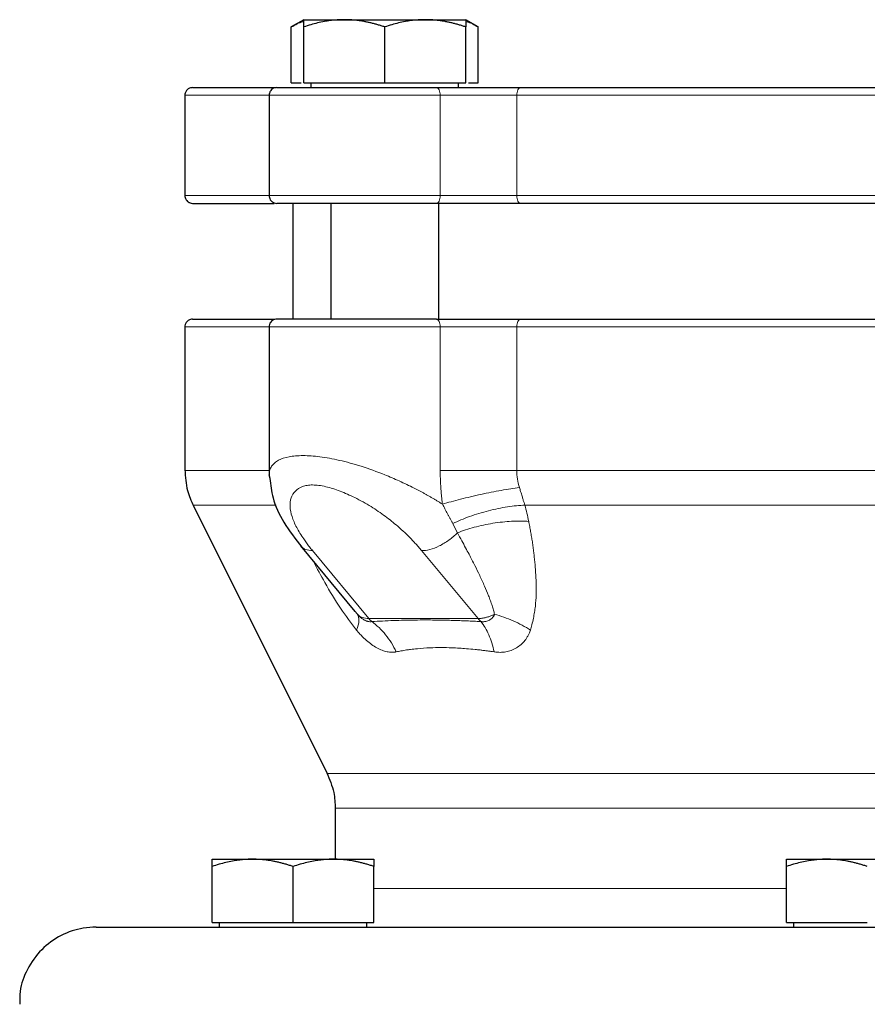
# Model space of a CAD drawing. Units: millimetres. Extents: x 0 to 420, y 0 to 297.
# Drawn here: x 260 to 265, y 265 to 271 of the extents above; entities that cross this region are included whole.
import ezdxf

# ---------------------------------------------------------------- set-up
doc = ezdxf.new("R2010")
doc.units = ezdxf.units.MM

msp = doc.modelspace()

# ---------------------------------------------------------------- linework, layer by layer
at = {"color": 7, "linetype": 'Continuous', "lineweight": 25}
for p, q in [((261.78878, 271.26508), (261.70719, 271.21797)), ((261.70756, 270.85508), (261.70756, 271.21819)), ((261.78878, 271.26508), (262.05128, 271.26508)), ((261.78878, 270.85508), (261.78878, 271.21819)), ((262.05128, 271.26508), (262.57628, 271.26508)), ((262.31378, 270.85508), (262.31378, 271.21819)), ((262.57628, 271.26508), (262.83878, 271.26508)), ((262.92037, 271.21797), (262.83878, 271.26508)), ((262.83878, 270.85508), (262.83878, 271.21819)), ((262.92, 270.85508), (262.92, 271.21819)), ((261.70756, 270.85508), (261.77128, 270.85508)), ((261.78878, 270.85508), (262.31378, 270.85508)), ((261.83503, 270.85508), (261.83503, 270.82483)), ((262.31378, 270.85508), (262.83878, 270.85508)), ((262.79253, 270.82483), (262.79253, 270.85508)), ((262.85628, 270.85508), (262.92, 270.85508)), ((261.01773, 270.77508), (261.01773, 270.12508)), ((261.56378, 270.77508), (261.56378, 270.12508)), ((261.71773, 270.07508), (261.71773, 269.32483)), ((261.96378, 270.07508), (261.96378, 269.32483)), ((262.66378, 269.32483), (262.66378, 270.07508)), ((261.01773, 269.27508), (261.01773, 268.34311)), ((261.56378, 269.27508), (261.56378, 268.31595)), ((261.57049, 268.29228), (261.56378, 268.31595)), ((261.07051, 268.1195), (261.93994, 266.38065)), ((261.76794, 267.8553), (262.1202, 267.43132)), ((262.12074, 267.43174), (262.13642, 267.412)), ((261.99273, 266.15704), (261.99273, 265.82508)), ((261.19382, 265.82508), (261.45632, 265.82508)), ((261.45632, 265.82508), (261.98132, 265.82508)), ((261.98132, 265.82508), (262.24382, 265.82508)), ((264.91773, 265.82508), (265.18023, 265.82508)), ((265.18023, 265.82508), (265.70523, 265.82508)), ((261.19382, 265.41508), (261.19382, 265.77819)), ((261.71882, 265.41508), (261.71882, 265.77819)), ((262.24382, 265.41508), (262.24382, 265.77819)), ((264.91773, 265.41508), (264.91773, 265.77819)), ((261.19382, 265.41508), (261.71882, 265.41508)), ((261.24007, 265.41508), (261.24007, 265.38483)), ((261.71882, 265.41508), (262.24382, 265.41508)), ((262.19757, 265.38483), (262.19757, 265.41508)), ((264.91773, 265.41508), (265.44273, 265.41508)), ((264.96398, 265.41508), (264.96398, 265.38483))]:
    msp.add_line(p, q, dxfattribs=at)
at = {"color": 8, "linetype": 'Continuous', "lineweight": 18}
for p, q in [((261.01773, 270.77508), (261.56378, 270.77508)), ((261.56378, 270.77508), (262.67348, 270.77508)), ((262.67348, 270.12508), (262.67348, 270.77508)), ((262.67348, 270.77508), (263.17007, 270.77508)), ((263.17007, 270.77508), (267.71539, 270.77508)), ((263.17007, 270.12508), (263.17007, 270.77508)), ((261.01773, 270.12508), (261.56378, 270.12508)), ((261.56378, 270.12508), (262.67348, 270.12508)), ((262.67348, 270.12508), (263.17007, 270.12508)), ((263.17007, 270.12508), (267.71539, 270.12508)), ((261.01773, 269.27508), (261.56378, 269.27508)), ((261.56378, 269.27508), (262.67348, 269.27508)), ((262.67348, 269.27508), (262.67348, 268.34311)), ((262.67348, 269.27508), (263.17007, 269.27508)), ((263.17007, 269.27508), (267.71539, 269.27508)), ((263.17007, 268.34311), (263.17007, 269.27508)), ((261.01773, 268.34311), (261.56378, 268.34311)), ((263.17007, 268.34311), (267.71539, 268.34311)), ((261.07051, 268.1195), (261.60915, 268.1195)), ((263.22185, 268.1195), (267.66361, 268.1195)), ((261.84565, 267.82468), (262.21122, 267.38469)), ((262.91832, 267.38469), (262.55276, 267.82468)), ((262.21122, 267.38469), (262.91832, 267.38469)), ((261.93994, 266.38065), (268.94551, 266.38065)), ((261.99273, 266.15704), (268.89273, 266.15704)), ((262.24382, 265.63508), (264.91773, 265.63508))]:
    msp.add_line(p, q, dxfattribs=at)
at = {"color": 8, "linetype": 'Continuous', "lineweight": 18, "flags": 128}
for points in [[(262.67348, 270.77508), (262.67301, 270.78483), (262.67165, 270.79421), (262.66943, 270.80285), (262.66645, 270.81043), (262.66282, 270.81665), (262.65867, 270.82127), (262.65417, 270.82412), (262.6495, 270.82508)], [(263.17007, 270.77508), (263.17056, 270.78483), (263.17202, 270.79421), (263.1744, 270.80286), (263.17759, 270.81043), (263.18148, 270.81665), (263.18592, 270.82127), (263.19074, 270.82412), (263.19575, 270.82508)], [(262.6495, 270.07508), (262.65417, 270.07604), (262.65867, 270.07888), (262.66282, 270.0835), (262.66645, 270.08972), (262.66943, 270.0973), (262.67165, 270.10594), (262.67301, 270.11532), (262.67348, 270.12508)], [(263.19575, 270.07508), (263.19074, 270.07604), (263.18592, 270.07888), (263.18148, 270.0835), (263.17759, 270.08972), (263.1744, 270.0973), (263.17202, 270.10594), (263.17056, 270.11532), (263.17007, 270.12508)], [(262.64949, 269.32508), (262.65417, 269.32412), (262.65867, 269.32127), (262.66282, 269.31665), (262.66645, 269.31043), (262.66943, 269.30286), (262.67165, 269.29421), (262.67301, 269.28483), (262.67348, 269.27508)], [(263.17007, 269.27508), (263.17056, 269.28483), (263.17202, 269.29421), (263.1744, 269.30286), (263.17759, 269.31043), (263.18148, 269.31665), (263.18592, 269.32127), (263.19074, 269.32412), (263.19575, 269.32508)]]:
    msp.add_lwpolyline(points, dxfattribs=at)
at = {"color": 8, "linetype": 'Continuous', "lineweight": 18}
for centre, end in [((262.36326, 267.51062), 227.468931), ((263.07037, 267.51062), 227.468925)]:
    msp.add_arc(centre, 0.19742, 219.632251, end, dxfattribs=at)
at = {"color": 7, "linetype": 'Continuous', "lineweight": 25}
for points, knots in [([(261.70756, 271.21819), (261.73297, 271.23334), (261.75973, 271.24931), (261.78738, 271.25356), (261.78879, 271.25377)], [0, 0, 0, 0, 0.949188, 1, 1, 1, 1]), ([(262.05128, 271.26508), (262.04512, 271.26503), (262.03284, 271.26494), (262.01445, 271.26418), (261.99611, 271.26296), (261.97775, 271.26124), (261.95932, 271.25903), (261.94077, 271.25634), (261.91373, 271.25174), (261.87806, 271.2442), (261.83355, 271.23256), (261.80387, 271.22303), (261.78878, 271.21819)], [0, 0, 0, 0, 0.06934064, 0.13831868, 0.20719014, 0.27620737, 0.34561687, 0.41565722, 0.48655737, 0.65326675, 0.82377174, 1, 1, 1, 1]), ([(261.78878, 271.21819), (261.78878, 271.22067), (261.78878, 271.2256), (261.78879, 271.23234), (261.7888, 271.23849), (261.7888, 271.24401), (261.78879, 271.24891), (261.78878, 271.2539), (261.78881, 271.25856), (261.78883, 271.26231), (261.7888, 271.26465), (261.78879, 271.26493), (261.78878, 271.26508)], [0, 0, 0, 0, 0.0889878, 0.1763318, 0.2622406, 0.3469448, 0.4306967, 0.5137698, 0.6371848, 0.7584974, 0.8789878, 1, 1, 1, 1]), ([(262.31378, 271.21819), (262.30618, 271.22067), (262.2911, 271.2256), (262.26855, 271.23234), (262.24627, 271.23849), (262.22418, 271.24401), (262.20224, 271.24891), (262.17681, 271.2539), (262.14798, 271.25856), (262.1157, 271.26231), (262.0835, 271.26465), (262.06204, 271.26493), (262.05128, 271.26508)], [0, 0, 0, 0, 0.0889856, 0.1763264, 0.262231, 0.3469298, 0.4306753, 0.5137409, 0.6371591, 0.7584774, 0.8789763, 1, 1, 1, 1]), ([(262.57628, 271.26508), (262.57012, 271.26503), (262.55783, 271.26494), (262.53942, 271.26418), (262.52107, 271.26296), (262.50271, 271.26124), (262.48429, 271.25903), (262.46576, 271.25634), (262.43873, 271.25174), (262.40304, 271.2442), (262.35854, 271.23256), (262.32886, 271.22303), (262.31378, 271.21819)], [0, 0, 0, 0, 0.0693406, 0.1383187, 0.2071901, 0.2762074, 0.3456169, 0.4156572, 0.4865574, 0.6532667, 0.8237717, 1, 1, 1, 1]), ([(262.83878, 271.21819), (262.83117, 271.22067), (262.8161, 271.2256), (262.79354, 271.23234), (262.77125, 271.23849), (262.74916, 271.24401), (262.72723, 271.24891), (262.70181, 271.2539), (262.67295, 271.25856), (262.64065, 271.26231), (262.60848, 271.26465), (262.58703, 271.26493), (262.57628, 271.26508)], [0, 0, 0, 0, 0.0889856, 0.1763264, 0.262231, 0.3469298, 0.4306753, 0.5137409, 0.6371591, 0.7584774, 0.8789763, 1, 1, 1, 1]), ([(262.83878, 271.26508), (262.83878, 271.26503), (262.83877, 271.26494), (262.83875, 271.26418), (262.83874, 271.26296), (262.83874, 271.26124), (262.83875, 271.25903), (262.83877, 271.25634), (262.83878, 271.25174), (262.83876, 271.2442), (262.83877, 271.23256), (262.83878, 271.22303), (262.83878, 271.21819)], [0, 0, 0, 0, 0.0693329, 0.1383039, 0.2071691, 0.2761808, 0.3455853, 0.4156213, 0.4865176, 0.6532432, 0.8237614, 1, 1, 1, 1]), ([(262.83878, 271.25378), (262.84017, 271.25356), (262.86782, 271.24932), (262.89458, 271.23335), (262.92, 271.21819)], [0, 0, 0, 0, 0.0503119, 1, 1, 1, 1]), ([(261.06773, 270.82508), (261.063, 270.82468), (261.05317, 270.82387), (261.03931, 270.81715), (261.02722, 270.80595), (261.01889, 270.79071), (261.01812, 270.77908), (261.01775, 270.77351)], [0, 0, 0, 0, 0.1774004, 0.3685012, 0.5654149, 0.7918311, 1, 1, 1, 1]), ([(261.06773, 270.82508), (261.07112, 270.82508), (261.07791, 270.82508), (261.13293, 270.82508), (261.2198, 270.82508), (261.34303, 270.82508), (261.4686, 270.82508), (261.56475, 270.82508), (261.59716, 270.82508)], [0, 0, 0, 0, 0.1814981, 0.3630934, 0.5446018, 0.7260997, 0.9076976, 1, 1, 1, 1]), ([(261.61378, 270.82508), (261.60905, 270.82468), (261.59922, 270.82387), (261.58537, 270.81715), (261.57327, 270.80595), (261.56494, 270.79071), (261.56417, 270.77908), (261.56381, 270.77351)], [0, 0, 0, 0, 0.177401, 0.3685023, 0.5654159, 0.7918318, 1, 1, 1, 1]), ([(261.61466, 270.82508), (261.61566, 270.82508), (261.61781, 270.82508), (261.64313, 270.82508), (261.68502, 270.82508), (261.74356, 270.82508), (261.81667, 270.82508), (261.90262, 270.82508), (261.99916, 270.82508), (262.10381, 270.82508), (262.21386, 270.82508), (262.32653, 270.82508), (262.4387, 270.82508), (262.54828, 270.82508), (262.61576, 270.82508), (262.6495, 270.82508)], [0, 0, 0, 0, 0.0691499, 0.1467207, 0.2242916, 0.3018624, 0.3794332, 0.4570041, 0.5345749, 0.6121458, 0.6897166, 0.7672875, 0.8448583, 0.9224292, 1, 1, 1, 1]), ([(262.6495, 270.82508), (262.65418, 270.82508), (262.66353, 270.82508), (262.67782, 270.82508), (262.69225, 270.82508), (262.70685, 270.82508), (262.72162, 270.82508), (262.73656, 270.82508), (262.75167, 270.82508), (262.76694, 270.82508), (262.80025, 270.82508), (262.85253, 270.82508), (262.92407, 270.82508), (262.99544, 270.82508), (263.05146, 270.82508), (263.09237, 270.82508), (263.11915, 270.82508), (263.14533, 270.82508), (263.17097, 270.82508), (263.18748, 270.82508), (263.19575, 270.82508)], [0, 0, 0, 0, 0.0278914, 0.0557027, 0.0834569, 0.1111773, 0.1388872, 0.16661, 0.194369, 0.2221874, 0.2500884, 0.3750247, 0.5000095, 0.6249458, 0.7499306, 0.8000727, 0.8500148, 0.8998926, 0.9498425, 1, 1, 1, 1]), ([(263.19575, 270.82508), (263.20877, 270.82508), (263.23479, 270.82508), (263.27413, 270.82508), (263.31365, 270.82508), (263.3534, 270.82508), (263.39336, 270.82508), (263.43354, 270.82508), (263.47393, 270.82508), (263.51454, 270.82508), (263.55535, 270.82508), (263.59639, 270.82508), (263.63764, 270.82508), (263.6791, 270.82508), (263.79704, 270.82508), (263.99456, 270.82508), (264.27622, 270.82508), (264.56317, 270.82508), (264.85413, 270.82508), (265.14775, 270.82508), (265.44272, 270.82508), (265.73769, 270.82508), (266.03131, 270.82508), (266.32228, 270.82508), (266.60922, 270.82508), (266.89089, 270.82508), (267.10051, 270.82508), (267.24197, 270.82508), (267.31846, 270.82508), (267.39422, 270.82508), (267.46925, 270.82508), (267.54352, 270.82508), (267.61711, 270.82508), (267.6655, 270.82508), (267.68971, 270.82508)], [0, 0, 0, 0, 0.0096277, 0.0192498, 0.0288673, 0.0384812, 0.0480926, 0.0577026, 0.067312, 0.0769221, 0.0865338, 0.0961481, 0.1057662, 0.115389, 0.1250175, 0.1875118, 0.2500119, 0.3125063, 0.3750063, 0.4375008, 0.5000007, 0.5624951, 0.6249951, 0.6874893, 0.7499895, 0.8124839, 0.8749838, 0.8928592, 0.9107183, 0.9285675, 0.9464137, 0.9642634, 0.9821233, 1, 1, 1, 1]), ([(261.01775, 270.12665), (261.01799, 270.12196), (261.01848, 270.1122), (261.02466, 270.0982), (261.03541, 270.08571), (261.05042, 270.07678), (261.06211, 270.07563), (261.06773, 270.07508)], [0, 0, 0, 0, 0.1754186, 0.3652726, 0.5619871, 0.7895644, 1, 1, 1, 1]), ([(261.06773, 270.07508), (261.07112, 270.07508), (261.07791, 270.07508), (261.13293, 270.07508), (261.21981, 270.07508), (261.34303, 270.07508), (261.46862, 270.07508), (261.56478, 270.07508), (261.59719, 270.07508)], [0, 0, 0, 0, 0.1815028, 0.3630921, 0.5445844, 0.7260869, 0.9076739, 1, 1, 1, 1]), ([(261.56381, 270.12665), (261.56404, 270.12196), (261.56453, 270.1122), (261.57071, 270.0982), (261.58146, 270.08571), (261.59647, 270.07678), (261.60816, 270.07563), (261.61378, 270.07508)], [0, 0, 0, 0, 0.1754179, 0.3652716, 0.5619861, 0.7895636, 1, 1, 1, 1]), ([(262.6495, 270.07508), (262.43066, 270.07508), (262.16462, 270.07508), (261.73794, 270.07508), (261.60938, 270.07508), (261.6139, 270.07508)], [0, 0, 0, 0, 0.5, 0.5, 1, 1, 1, 1]), ([(267.68971, 270.07508), (267.0107, 270.07508), (266.23408, 270.07508), (264.65138, 270.07508), (263.87476, 270.07508), (263.19575, 270.07508)], [0, 0, 0, 0, 0.5, 0.5, 1, 1, 1, 1]), ([(261.06773, 269.32508), (261.063, 269.32468), (261.05317, 269.32387), (261.03931, 269.31715), (261.02722, 269.30595), (261.01889, 269.29071), (261.01812, 269.27908), (261.01775, 269.27351)], [0, 0, 0, 0, 0.1774004, 0.3685012, 0.5654149, 0.7918311, 1, 1, 1, 1]), ([(261.06773, 269.32508), (261.07112, 269.32508), (261.07791, 269.32508), (261.13293, 269.32508), (261.2198, 269.32508), (261.34304, 269.32508), (261.46838, 269.32508), (261.56426, 269.32508), (261.5964, 269.32508)], [0, 0, 0, 0, 0.1816315, 0.3633611, 0.5450037, 0.7266355, 0.9083675, 1, 1, 1, 1]), ([(261.61378, 269.32508), (261.60905, 269.32468), (261.59922, 269.32387), (261.58537, 269.31715), (261.57327, 269.30595), (261.56494, 269.29071), (261.56417, 269.27908), (261.56381, 269.27351)], [0, 0, 0, 0, 0.1774017, 0.3685034, 0.5654171, 0.7918326, 1, 1, 1, 1]), ([(262.64949, 269.32508), (262.61576, 269.32508), (262.54828, 269.32508), (262.4387, 269.32508), (262.32653, 269.32508), (262.21386, 269.32508), (262.10381, 269.32508), (261.99916, 269.32508), (261.90262, 269.32508), (261.81667, 269.32508), (261.74356, 269.32508), (261.68502, 269.32508), (261.64313, 269.32508), (261.61781, 269.32508), (261.61567, 269.32508), (261.61466, 269.32508)], [0, 0, 0, 0, 0.0775708, 0.1551417, 0.2327125, 0.3102834, 0.3878542, 0.465425, 0.5429959, 0.6205667, 0.6981376, 0.7757084, 0.8532792, 0.9308501, 1, 1, 1, 1]), ([(263.19575, 269.32508), (263.20877, 269.32508), (263.23479, 269.32508), (263.27413, 269.32508), (263.31365, 269.32508), (263.3534, 269.32508), (263.39336, 269.32508), (263.43354, 269.32508), (263.47393, 269.32508), (263.51454, 269.32508), (263.55535, 269.32508), (263.59639, 269.32508), (263.63764, 269.32508), (263.6791, 269.32508), (263.79704, 269.32508), (263.99456, 269.32508), (264.27622, 269.32508), (264.56317, 269.32508), (264.85413, 269.32508), (265.14775, 269.32508), (265.44272, 269.32508), (265.73769, 269.32508), (266.03131, 269.32508), (266.32228, 269.32508), (266.60922, 269.32508), (266.89089, 269.32508), (267.10051, 269.32508), (267.24197, 269.32508), (267.31846, 269.32508), (267.39422, 269.32508), (267.46925, 269.32508), (267.54352, 269.32508), (267.61711, 269.32508), (267.6655, 269.32508), (267.68971, 269.32508)], [0, 0, 0, 0, 0.0096277, 0.0192498, 0.0288673, 0.0384812, 0.0480926, 0.0577026, 0.067312, 0.0769221, 0.0865338, 0.0961481, 0.1057662, 0.115389, 0.1250175, 0.1875118, 0.2500119, 0.3125062, 0.3750063, 0.4375007, 0.5000007, 0.5624951, 0.6249951, 0.6874893, 0.7499895, 0.8124839, 0.8749838, 0.8928592, 0.9107183, 0.9285675, 0.9464137, 0.9642634, 0.9821233, 1, 1, 1, 1]), ([(261.01775, 268.34775), (261.02045, 268.30247), (261.02528, 268.22161), (261.05815, 268.14781), (261.07262, 268.11534)], [0, 0, 0, 0, 0.56, 1, 1, 1, 1]), ([(261.56889, 268.29212), (261.5735, 268.25042), (261.58405, 268.15497), (261.65563, 268.00262), (261.73465, 267.89955), (261.77553, 267.84624)], [0, 0, 0, 0, 0.2724313, 0.623638, 1, 1, 1, 1]), ([(261.93785, 266.38479), (261.95568, 266.34308), (261.98752, 266.26862), (261.99112, 266.18792), (261.99271, 266.15241)], [0, 0, 0, 0, 0.56, 1, 1, 1, 1]), ([(261.45632, 265.82508), (261.45016, 265.82503), (261.43788, 265.82494), (261.41949, 265.82418), (261.40115, 265.82296), (261.3828, 265.82124), (261.36437, 265.81903), (261.34582, 265.81634), (261.31877, 265.81174), (261.2831, 265.8042), (261.23859, 265.79256), (261.20891, 265.78303), (261.19382, 265.77819)], [0, 0, 0, 0, 0.0693329, 0.1383039, 0.2071691, 0.2761808, 0.3455853, 0.4156213, 0.4865176, 0.6532432, 0.8237614, 1, 1, 1, 1]), ([(261.19382, 265.77819), (261.19382, 265.78067), (261.19382, 265.7856), (261.19383, 265.79234), (261.19384, 265.79849), (261.19384, 265.80401), (261.19383, 265.80891), (261.19382, 265.8139), (261.19385, 265.81856), (261.19387, 265.82231), (261.19384, 265.82465), (261.19383, 265.82493), (261.19382, 265.82508)], [0, 0, 0, 0, 0.0889856, 0.1763264, 0.262231, 0.3469298, 0.4306753, 0.5137409, 0.6371591, 0.7584774, 0.8789763, 1, 1, 1, 1]), ([(261.19382, 265.77819), (261.19382, 265.78067), (261.19382, 265.7856), (261.19383, 265.79234), (261.19384, 265.79849), (261.19383, 265.80401), (261.19383, 265.80891), (261.19382, 265.8139), (261.19385, 265.81856), (261.19387, 265.82231), (261.19384, 265.82465), (261.19383, 265.82493), (261.19382, 265.82508)], [0, 0, 0, 0, 0.0889878, 0.1763318, 0.2622406, 0.3469448, 0.4306967, 0.5137698, 0.6371848, 0.7584974, 0.8789878, 1, 1, 1, 1]), ([(261.71882, 265.77819), (261.71121, 265.78067), (261.69614, 265.7856), (261.67359, 265.79234), (261.6513, 265.79849), (261.62921, 265.80401), (261.60727, 265.80891), (261.58184, 265.8139), (261.55301, 265.81856), (261.52073, 265.82231), (261.48854, 265.82465), (261.46707, 265.82493), (261.45632, 265.82508)], [0, 0, 0, 0, 0.0889878, 0.1763318, 0.2622406, 0.3469448, 0.4306967, 0.5137698, 0.6371848, 0.7584974, 0.8789878, 1, 1, 1, 1]), ([(261.98132, 265.82508), (261.97516, 265.82503), (261.96287, 265.82494), (261.94446, 265.82418), (261.9261, 265.82296), (261.90775, 265.82124), (261.88933, 265.81903), (261.8708, 265.81634), (261.84376, 265.81174), (261.80808, 265.8042), (261.76358, 265.79256), (261.7339, 265.78303), (261.71882, 265.77819)], [0, 0, 0, 0, 0.0693406, 0.1383187, 0.2071901, 0.2762074, 0.3456169, 0.4156572, 0.4865574, 0.6532667, 0.8237717, 1, 1, 1, 1]), ([(262.24382, 265.77819), (262.23621, 265.78067), (262.22114, 265.7856), (262.19858, 265.79234), (262.17629, 265.79849), (262.1542, 265.80401), (262.13227, 265.80891), (262.10685, 265.8139), (262.07799, 265.81856), (262.04569, 265.82231), (262.01352, 265.82465), (261.99207, 265.82493), (261.98132, 265.82508)], [0, 0, 0, 0, 0.0889856, 0.1763264, 0.262231, 0.3469298, 0.4306753, 0.5137409, 0.6371591, 0.7584774, 0.8789763, 1, 1, 1, 1]), ([(262.24382, 265.82508), (262.24382, 265.82503), (262.24381, 265.82494), (262.24379, 265.82418), (262.24378, 265.82296), (262.24378, 265.82124), (262.24379, 265.81903), (262.24381, 265.81634), (262.24382, 265.81174), (262.2438, 265.8042), (262.24381, 265.79256), (262.24381, 265.78303), (262.24382, 265.77819)], [0, 0, 0, 0, 0.0693406, 0.1383187, 0.2071901, 0.2762074, 0.3456169, 0.4156572, 0.4865574, 0.6532667, 0.8237717, 1, 1, 1, 1]), ([(265.18023, 265.82508), (265.17407, 265.82503), (265.16178, 265.82494), (265.1434, 265.82418), (265.12506, 265.82296), (265.1067, 265.82124), (265.08827, 265.81903), (265.06972, 265.81634), (265.04267, 265.81174), (265.00701, 265.8042), (264.9625, 265.79256), (264.93282, 265.78303), (264.91773, 265.77819)], [0, 0, 0, 0, 0.0693406, 0.1383187, 0.2071901, 0.2762074, 0.3456169, 0.4156572, 0.4865574, 0.6532667, 0.8237717, 1, 1, 1, 1]), ([(264.91773, 265.77819), (264.91773, 265.78067), (264.91773, 265.7856), (264.91774, 265.79234), (264.91775, 265.79849), (264.91774, 265.80401), (264.91774, 265.80891), (264.91773, 265.8139), (264.91776, 265.81856), (264.91778, 265.82231), (264.91775, 265.82465), (264.91774, 265.82493), (264.91773, 265.82508)], [0, 0, 0, 0, 0.0889856, 0.1763264, 0.262231, 0.3469298, 0.4306753, 0.5137409, 0.6371591, 0.7584774, 0.8789763, 1, 1, 1, 1]), ([(265.44273, 265.77819), (265.43512, 265.78067), (265.42005, 265.7856), (265.3975, 265.79234), (265.37521, 265.79849), (265.35313, 265.80401), (265.33119, 265.80891), (265.30576, 265.8139), (265.27693, 265.81856), (265.24465, 265.82231), (265.21245, 265.82465), (265.19098, 265.82493), (265.18023, 265.82508)], [0, 0, 0, 0, 0.0889856, 0.1763264, 0.262231, 0.3469298, 0.4306753, 0.5137409, 0.6371591, 0.7584774, 0.8789763, 1, 1, 1, 1]), ([(260.44273, 265.38508), (260.4146, 265.38365), (260.33649, 265.3797), (260.2107, 265.33653), (260.08293, 265.24468), (259.99205, 265.11711), (259.94586, 264.99147), (259.94684, 264.91312), (259.94719, 264.88494)], [0, 0, 0, 0, 0.1077153, 0.299159, 0.5000755, 0.7009921, 0.8924358, 1, 1, 1, 1]), ([(260.44273, 265.38508), (260.44277, 265.38508), (260.44287, 265.38508), (260.44361, 265.38508), (260.44479, 265.38508), (260.44647, 265.38508), (260.44861, 265.38508), (260.45124, 265.38508), (260.45434, 265.38508), (260.45792, 265.38508), (260.46198, 265.38508), (260.47255, 265.38508), (260.49439, 265.38508), (260.536, 265.38508), (260.5893, 265.38508), (260.65421, 265.38508), (260.73054, 265.38508), (260.8473, 265.38508), (261.02092, 265.38508), (261.27143, 265.38508), (261.56176, 265.38508), (261.88914, 265.38508), (262.25042, 265.38508), (262.64218, 265.38508), (263.06067, 265.38508), (263.50189, 265.38508), (263.96164, 265.38508), (264.43553, 265.38508), (264.91903, 265.38508), (265.40752, 265.38508), (265.89635, 265.38508), (266.38086, 265.38508), (266.85641, 265.38508), (267.31846, 265.38508), (267.76261, 265.38508), (268.18463, 265.38508), (268.58047, 265.38508), (268.94636, 265.38508), (269.27881, 265.38508), (269.57465, 265.38508), (269.83104, 265.38508), (270.00983, 265.38508), (270.13085, 265.38508), (270.21044, 265.38508), (270.27866, 265.38508), (270.33531, 265.38508), (270.38031, 265.38508), (270.40686, 265.38508), (270.42179, 265.38508), (270.42985, 265.38508), (270.43596, 265.38508), (270.44031, 265.38508), (270.44159, 265.38508), (270.44223, 265.38508)], [0, 0, 0, 0, 0.0031276, 0.0062541, 0.0093797, 0.0125047, 0.0156295, 0.0187543, 0.0218794, 0.0250052, 0.0281319, 0.0312598, 0.0468874, 0.0625166, 0.0781442, 0.0937735, 0.109401, 0.1250303, 0.1562778, 0.1875253, 0.2187728, 0.2500203, 0.2812678, 0.3125152, 0.3437627, 0.3750102, 0.4062577, 0.4375052, 0.4687527, 0.5000002, 0.5312477, 0.5624952, 0.5937427, 0.6249901, 0.6562376, 0.6874851, 0.7187326, 0.7499801, 0.7812276, 0.8124751, 0.8437226, 0.8749701, 0.8905977, 0.9062269, 0.9218545, 0.9374837, 0.9531113, 0.9687406, 0.9749946, 0.9812451, 0.9874946, 0.9937455, 1, 1, 1, 1])]:
    msp.add_open_spline(points, degree=3, knots=knots, dxfattribs=at)
for points in [[(263.19575, 270.07508), (263.02846, 270.07508), (262.82058, 270.07508), (262.6495, 270.07508)], [(262.6495, 269.32508), (262.82058, 269.32508), (263.02846, 269.32508), (263.19575, 269.32508)]]:
    msp.add_open_spline(points, degree=3, dxfattribs=at)
at = {"color": 8, "linetype": 'Continuous', "lineweight": 18}
for points, knots in [([(262.68787, 268.1258), (262.68256, 268.12916), (262.67196, 268.13587), (262.65579, 268.1458), (262.63947, 268.15562), (262.62299, 268.16531), (262.60638, 268.17487), (262.58964, 268.1843), (262.57279, 268.19361), (262.55583, 268.2028), (262.53877, 268.21185), (262.52163, 268.22078), (262.47856, 268.24282), (262.40996, 268.27571), (262.29499, 268.32481), (262.16348, 268.37216), (262.02037, 268.41179), (261.89211, 268.43522), (261.78069, 268.44314), (261.68865, 268.43538), (261.63755, 268.41828), (261.61169, 268.40282), (261.60075, 268.39474), (261.59112, 268.38586), (261.58285, 268.3762), (261.576, 268.36574), (261.57058, 268.35449), (261.5667, 268.34244), (261.56424, 268.32964), (261.56393, 268.32054), (261.56378, 268.31595)], [0, 0, 0, 0, 0.0127034, 0.0253451, 0.0379254, 0.0504445, 0.0629026, 0.0753, 0.0876369, 0.0999136, 0.1121304, 0.1242874, 0.1363849, 0.2029531, 0.2646669, 0.3642443, 0.4569192, 0.5452797, 0.6316339, 0.718392, 0.8069479, 0.8273052, 0.8479158, 0.8687887, 0.8899325, 0.9113558, 0.9330666, 0.9550726, 0.9773814, 1, 1, 1, 1]), ([(262.67348, 268.34311), (262.67352, 268.33401), (262.67361, 268.31582), (262.67432, 268.28855), (262.67545, 268.26133), (262.67703, 268.23414), (262.67906, 268.20699), (262.68154, 268.17988), (262.68443, 268.1528), (262.68672, 268.1348), (262.68787, 268.1258)], [0, 0, 0, 0, 0.1251511, 0.2501697, 0.3751004, 0.4999879, 0.624877, 0.7498122, 0.8748384, 1, 1, 1, 1]), ([(263.17007, 268.34311), (263.1329, 268.34311), (263.09283, 268.34311), (263.00957, 268.34311), (262.96637, 268.34311), (262.87976, 268.34311), (262.83635, 268.34311), (262.7522, 268.34311), (262.71148, 268.34311), (262.67348, 268.34311)], [0, 0, 0, 0, 0.25, 0.25, 0.5, 0.5, 0.75, 0.75, 1, 1, 1, 1]), ([(262.55276, 267.82468), (262.54928, 267.82883), (262.54235, 267.83711), (262.53163, 267.8495), (262.52071, 267.86181), (262.50957, 267.87404), (262.49822, 267.8862), (262.47671, 267.90868), (262.44397, 267.94103), (262.40072, 267.98018), (262.3584, 268.01548), (262.30206, 268.05903), (262.2235, 268.11267), (262.12389, 268.1681), (262.02438, 268.21201), (261.94535, 268.23707), (261.88628, 268.2482), (261.84538, 268.25115), (261.80981, 268.24836), (261.76899, 268.23768), (261.73014, 268.21225), (261.70365, 268.16745), (261.69648, 268.11125), (261.70735, 268.05706), (261.72481, 268.01087), (261.74202, 267.97501), (261.76301, 267.93807), (261.78469, 267.90478), (261.80573, 267.87535), (261.82491, 267.85005), (261.83873, 267.83314), (261.84565, 267.82468)], [0, 0, 0, 0, 0.0105583, 0.0210575, 0.031502, 0.0418963, 0.0522452, 0.0625533, 0.0994142, 0.1355337, 0.165042, 0.1940482, 0.255727, 0.3218255, 0.3809143, 0.4391492, 0.4701859, 0.500011, 0.5286568, 0.5583727, 0.6186058, 0.6809414, 0.7442802, 0.8075792, 0.8390531, 0.8713034, 0.9032562, 0.9355635, 0.9570141, 0.9784798, 1, 1, 1, 1]), ([(263.18681, 268.23445), (263.15106, 268.22941), (263.11126, 268.22299), (263.02674, 268.20765), (262.98206, 268.19873), (262.89263, 268.17925), (262.84794, 268.16871), (262.76342, 268.14724), (262.72362, 268.13633), (262.68787, 268.1258)], [0, 0, 0, 0, 0.25, 0.25, 0.5, 0.5, 0.75, 0.75, 1, 1, 1, 1]), ([(263.18681, 268.23445), (263.1881, 268.23021), (263.1908, 268.22131), (263.19499, 268.2074), (263.19952, 268.19236), (263.20481, 268.17475), (263.21054, 268.15583), (263.21642, 268.13678), (263.22013, 268.12504), (263.22187, 268.11951)], [0, 0, 0, 0, 0.10805775, 0.22658691, 0.35546812, 0.49459884, 0.68198406, 0.85034365, 1, 1, 1, 1]), ([(262.68788, 268.1258), (262.69059, 268.12059), (262.69604, 268.11011), (262.70422, 268.09447), (262.71247, 268.07881), (262.72078, 268.06313), (262.72914, 268.04746), (262.73756, 268.0318), (262.74604, 268.01614), (262.75169, 268.0058), (262.75452, 268.0006)], [0, 0, 0, 0, 0.1203671, 0.2420367, 0.3650146, 0.4893106, 0.6149385, 0.7419153, 0.8702613, 1, 1, 1, 1]), ([(263.22187, 268.11951), (263.18722, 268.11815), (263.14923, 268.1145), (263.06951, 268.10234), (263.02781, 268.09384), (262.94473, 268.07263), (262.9034, 268.05995), (262.82504, 268.03186), (262.78804, 268.01647), (262.75452, 268.0006)], [0, 0, 0, 0, 0.25, 0.25, 0.5, 0.5, 0.75, 0.75, 1, 1, 1, 1]), ([(263.24729, 268.01427), (263.21296, 268.01659), (263.17549, 268.01687), (263.09699, 268.01282), (263.05598, 268.00846), (262.97413, 267.99533), (262.93332, 267.98655), (262.85555, 267.96559), (262.81861, 267.95342), (262.78488, 267.94027)], [0, 0, 0, 0, 0.25, 0.25, 0.5, 0.5, 0.75, 0.75, 1, 1, 1, 1]), ([(263.24729, 268.01427), (263.24946, 268.00332), (263.25381, 267.98132), (263.25985, 267.9482), (263.26553, 267.9148), (263.27079, 267.88114), (263.27562, 267.84721), (263.27977, 267.81476), (263.28475, 267.77084), (263.29068, 267.70764), (263.29551, 267.62669), (263.2967, 267.54238), (263.29224, 267.47628), (263.28505, 267.42494), (263.27761, 267.38503), (263.26883, 267.34634), (263.26171, 267.32109), (263.25843, 267.30946)], [0, 0, 0, 0, 0.0447302, 0.0898839, 0.1354634, 0.1814727, 0.2279141, 0.2747893, 0.3149851, 0.4090519, 0.5362359, 0.6521862, 0.7640661, 0.821458, 0.880124, 0.9447628, 1, 1, 1, 1]), ([(262.78489, 267.94026), (262.76826, 267.92361), (262.74942, 267.90741), (262.70926, 267.87829), (262.68797, 267.86541), (262.64581, 267.84475), (262.62497, 267.83699), (262.58627, 267.82696), (262.56843, 267.82468), (262.55276, 267.82468)], [0, 0, 0, 0, 0.25, 0.25, 0.5, 0.5, 0.75, 0.75, 1, 1, 1, 1]), ([(262.78488, 267.94027), (262.7943, 267.92316), (262.81221, 267.8906), (262.83723, 267.84429), (262.86569, 267.79079), (262.89639, 267.73137), (262.93029, 267.66258), (262.96026, 267.59739), (262.9831, 267.5426), (262.99885, 267.50061), (263.00949, 267.46949), (263.01863, 267.44006), (263.02358, 267.42117), (263.02599, 267.41197)], [0, 0, 0, 0, 0.0975559, 0.1856063, 0.264153, 0.4026507, 0.5240386, 0.6549206, 0.7715449, 0.8331498, 0.8917332, 0.9473346, 1, 1, 1, 1]), ([(261.76827, 267.85542), (261.77765, 267.84663), (261.79673, 267.82876), (261.82917, 267.82605), (261.84565, 267.82468)], [0, 0, 0, 0, 0.4917728, 1, 1, 1, 1]), ([(261.85122, 267.75506), (261.87545, 267.70908), (261.92996, 267.60565), (262.02192, 267.45343), (262.0958, 267.35593), (262.131, 267.30948)], [0, 0, 0, 0, 0.2952879, 0.664202, 1, 1, 1, 1]), ([(262.1364, 267.41198), (262.14368, 267.40188), (262.1473, 267.38811), (262.14576, 267.3536), (262.14059, 267.33285), (262.13111, 267.30954)], [0, 0, 0, 0, 0.5, 0.5, 1, 1, 1, 1]), ([(262.21122, 267.38469), (262.19524, 267.38469), (262.18068, 267.38704), (262.15544, 267.39625), (262.14476, 267.40312), (262.13642, 267.412)], [0, 0, 0, 0, 0.5, 0.5, 1, 1, 1, 1]), ([(262.20467, 267.36595), (262.20279, 267.36642), (262.19904, 267.36736), (262.19331, 267.36936), (262.18754, 267.37178), (262.18171, 267.37466), (262.17585, 267.37799), (262.169, 267.38237), (262.16124, 267.38805), (262.1527, 267.39529), (262.14439, 267.40321), (262.13907, 267.40908), (262.13642, 267.412)], [0, 0, 0, 0, 0.0841835, 0.1681065, 0.2519167, 0.3357621, 0.4197896, 0.5041436, 0.6305989, 0.7550311, 0.8779793, 1, 1, 1, 1]), ([(262.91832, 267.38469), (262.92095, 267.38473), (262.9262, 267.3848), (262.93437, 267.38538), (262.94275, 267.3863), (262.95134, 267.38762), (262.96012, 267.38931), (262.9691, 267.39139), (262.97824, 267.39385), (262.98754, 267.3967), (262.99698, 267.39993), (263.00655, 267.40356), (263.01623, 267.40755), (263.02273, 267.41051), (263.02598, 267.412)], [0, 0, 0, 0, 0.0814491, 0.1631551, 0.2451444, 0.3274433, 0.4100779, 0.4930738, 0.5764562, 0.6602496, 0.7444779, 0.8291644, 0.9143314, 1, 1, 1, 1]), ([(263.02599, 267.41197), (263.02511, 267.41001), (263.02335, 267.40609), (263.02015, 267.40058), (263.01657, 267.39536), (263.01256, 267.39047), (263.00814, 267.38591), (263.00178, 267.38035), (262.99303, 267.37446), (262.98152, 267.36904), (262.97311, 267.36698), (262.9689, 267.36595)], [0, 0, 0, 0, 0.0812741, 0.1628884, 0.2450097, 0.3278026, 0.4114281, 0.4960427, 0.6643648, 0.8319589, 1, 1, 1, 1]), ([(263.02599, 267.41197), (263.06628, 267.40158), (263.10713, 267.38745), (263.18591, 267.35272), (263.22379, 267.33214), (263.25843, 267.30947)], [0, 0, 0, 0, 0.5, 0.5, 1, 1, 1, 1]), ([(262.93691, 267.36514), (262.92152, 267.36591), (262.89076, 267.36747), (262.84507, 267.36949), (262.79974, 267.37125), (262.75479, 267.37272), (262.71022, 267.37389), (262.66602, 267.37475), (262.62218, 267.37529), (262.56981, 267.37555), (262.50882, 267.37522), (262.43919, 267.37395), (262.36939, 267.37182), (262.29936, 267.36891), (262.25311, 267.3664), (262.22981, 267.36514)], [0, 0, 0, 0, 0.0618347, 0.1235572, 0.1851721, 0.2466841, 0.3080978, 0.3694181, 0.4306496, 0.4917972, 0.5903807, 0.6904719, 0.7920921, 0.8952616, 1, 1, 1, 1]), ([(262.22981, 267.36514), (262.26194, 267.34151), (262.29235, 267.31239), (262.34618, 267.24576), (262.36956, 267.2083), (262.38837, 267.16887)], [0, 0, 0, 0, 0.5, 0.5, 1, 1, 1, 1]), ([(262.9689, 267.36595), (262.96686, 267.36558), (262.96277, 267.36486), (262.95647, 267.3643), (262.95006, 267.36413), (262.94354, 267.36437), (262.93912, 267.36488), (262.93691, 267.36514)], [0, 0, 0, 0, 0.1999186, 0.3995886, 0.5993002, 0.7993421, 1, 1, 1, 1]), ([(262.93691, 267.36514), (262.95646, 267.34151), (262.97405, 267.31239), (263.00316, 267.24576), (263.01467, 267.2083), (263.02268, 267.16886)], [0, 0, 0, 0, 0.5, 0.5, 1, 1, 1, 1]), ([(262.38837, 267.16887), (262.38569, 267.16837), (262.38078, 267.16746), (262.3739, 267.16667), (262.36831, 267.16625), (262.36405, 267.16607), (262.36115, 267.16602), (262.35463, 267.166), (262.3441, 267.16664), (262.32341, 267.16993), (262.29638, 267.17819), (262.25159, 267.1995), (262.2122, 267.22722), (262.17935, 267.25713), (262.16197, 267.27442), (262.1455, 267.29231), (262.13508, 267.30465), (262.131, 267.30948)], [0, 0, 0, 0, 0.0354329, 0.0650114, 0.0887477, 0.1066461, 0.1187071, 0.1249296, 0.1877892, 0.2469205, 0.370282, 0.4968645, 0.7482606, 0.8043366, 0.8724576, 0.950162, 1, 1, 1, 1]), ([(263.25843, 267.30947), (263.2578, 267.30767), (263.25573, 267.30174), (263.25091, 267.28965), (263.24329, 267.27374), (263.23359, 267.25742), (263.21912, 267.23748), (263.19779, 267.21555), (263.16756, 267.19403), (263.13943, 267.18039), (263.11592, 267.17266), (263.09811, 267.16863), (263.08005, 267.16624), (263.06219, 267.16551), (263.04304, 267.16617), (263.03002, 267.1679), (263.02268, 267.16887)], [0, 0, 0, 0, 0.0183165, 0.0606151, 0.1267249, 0.1922025, 0.2507805, 0.3767701, 0.5061462, 0.6347057, 0.6985307, 0.7583141, 0.8180272, 0.8784133, 0.9314167, 1, 1, 1, 1]), ([(263.02268, 267.16886), (263.01575, 267.16988), (263.00139, 267.17198), (262.97928, 267.17501), (262.95584, 267.17803), (262.92906, 267.18125), (262.89127, 267.18534), (262.82996, 267.19094), (262.75545, 267.19537), (262.67691, 267.19677), (262.60147, 267.19537), (262.53611, 267.19094), (262.48631, 267.18536), (262.45094, 267.18043), (262.42015, 267.17535), (262.39849, 267.17093), (262.38837, 267.16886)], [0, 0, 0, 0, 0.0283008, 0.0586471, 0.0910341, 0.1254569, 0.1705689, 0.2505244, 0.3883888, 0.500003, 0.612123, 0.7494809, 0.8286932, 0.8745474, 0.9413767, 1, 1, 1, 1])]:
    msp.add_open_spline(points, degree=3, knots=knots, dxfattribs=at)
for points in [[(263.17007, 268.34311), (263.17006, 268.30658), (263.17584, 268.27009), (263.18681, 268.23445)], [(263.22185, 268.1195), (263.23192, 268.08444), (263.24043, 268.0493), (263.24729, 268.01427)], [(262.78488, 267.94027), (262.77566, 267.96038), (262.76552, 267.98051), (262.75452, 268.0006)], [(262.20467, 267.36595), (262.21351, 267.36393), (262.222, 267.36366), (262.22981, 267.36514)]]:
    msp.add_open_spline(points, degree=3, dxfattribs=at)

doc.saveas('drawing.dxf')
